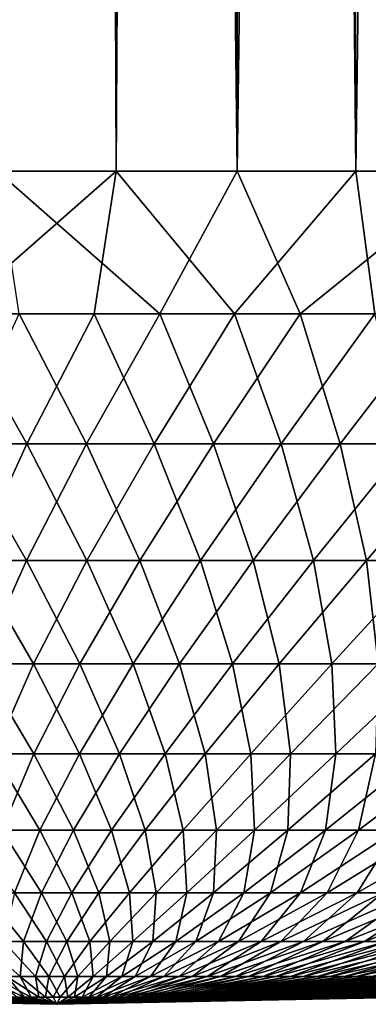
# Model space of a CAD drawing. Extents: x -44 to 64, y -3 to 903.
# Drawn here: x 0 to 1, y -3 to -1 of the extents above; entities that cross this region are included whole.
import ezdxf

# ---------------------------------------------------------------- set-up
doc = ezdxf.new("R2010")
doc.units = 0
doc.header["$MEASUREMENT"] = 0

msp = doc.modelspace()

# ---------------------------------------------------------------- linework, layer by layer
for points in [[(1.316373, 40.217602, 9.912979), (0.757012, 40.172318, 9.971306), (0.783117, -1, 9.969289)], [(1.316373, 40.217602, 9.912979), (0.783117, -1, 9.969289), (1.407548, -1, 9.900445)], [(0.757012, 40.172318, 9.971306), (0.378485, 40.155575, 9.992835), (0.783117, -1, 9.969289)], [(1.011577, 40.18988, -9.948704), (1.098813, -1, -9.939447), (0.472542, -1, -9.988829)], [(0.505735, 40.159954, -9.987204), (1.011577, 40.18988, -9.948704), (0.472542, -1, -9.988829)], [(0, 40.150002, 10), (-0.505736, 40.159954, 9.987204), (-0.472542, -1, 9.988829)], [(0, 40.150002, 10), (-0.472542, -1, 9.988829), (0.155595, -1, 9.99879)], [(-0.378485, 40.155575, -9.992835), (0, 40.150002, -10), (-0.155595, -1, -9.99879)], [(0, 40.150002, -10), (0.472542, -1, -9.988829), (-0.155595, -1, -9.99879)], [(0, 40.150002, -10), (0.505735, 40.159954, -9.987204), (0.472542, -1, -9.988829)], [(0.378485, 40.155575, 9.992835), (0, 40.150002, 10), (0.155595, -1, 9.99879)], [(0.378485, 40.155575, 9.992835), (0.155595, -1, 9.99879), (0.783117, -1, 9.969289)], [(-0.270052, -1.373955, 9.136177), (0.155595, -1, 9.99879), (-0.472542, -1, 9.988829)], [(0.098043, -1.373955, 9.139642), (0.155595, -1, 9.99879), (-0.270052, -1.373955, 9.136177)], [(0.270052, -1.373955, -9.136177), (-0.155595, -1, -9.99879), (0.472542, -1, -9.988829)], [(-0.098043, -1.373955, -9.139642), (-0.155595, -1, -9.99879), (0.270052, -1.373955, -9.136177)], [(0.46598, -1.373955, 9.128282), (0.155595, -1, 9.99879), (0.098043, -1.373955, 9.139642)], [(0.46598, -1.373955, 9.128282), (0.783117, -1, 9.969289), (0.155595, -1, 9.99879)], [(0.270052, -1.373955, -9.136177), (0.472542, -1, -9.988829), (0.63771, -1.373955, -9.117894)], [(0.833161, -1.373955, 9.102116), (0.783117, -1, 9.969289), (0.46598, -1.373955, 9.128282)], [(0.63771, -1.373955, -9.117894), (0.472542, -1, -9.988829), (1.098813, -1, -9.939447)], [(0.63771, -1.373955, -9.117894), (1.098813, -1, -9.939447), (1.004333, -1.373955, -9.084822)], [(0.833161, -1.373955, 9.102116), (1.407548, -1, 9.900445), (0.783117, -1, 9.969289)], [(-0.270052, -1.373955, 9.136177), (-0.410574, -1.71404, 8.256183), (-0.077798, -1.71404, 8.266019)], [(0.098043, -1.373955, 9.139642), (-0.270052, -1.373955, 9.136177), (-0.077798, -1.71404, 8.266019)], [(-0.098043, -1.373955, -9.139642), (0.077798, -1.71404, -8.266019), (-0.255104, -1.71404, -8.262447)], [(-0.098043, -1.373955, -9.139642), (0.270052, -1.373955, -9.136177), (0.077798, -1.71404, -8.266019)], [(0.098043, -1.373955, 9.139642), (-0.077798, -1.71404, 8.266019), (0.255104, -1.71404, 8.262447)], [(0.270052, -1.373955, -9.136177), (0.410574, -1.71404, -8.256183), (0.077798, -1.71404, -8.266019)], [(0.46598, -1.373955, 9.128282), (0.098043, -1.373955, 9.139642), (0.255104, -1.71404, 8.262447)], [(0.46598, -1.373955, 9.128282), (0.255104, -1.71404, 8.262447), (0.587592, -1.71404, 8.245475)], [(0.270052, -1.373955, -9.136177), (0.63771, -1.373955, -9.117894), (0.410574, -1.71404, -8.256183)], [(0.63771, -1.373955, -9.117894), (0.742684, -1.71404, -8.232954), (0.410574, -1.71404, -8.256183)], [(0.833161, -1.373955, 9.102116), (0.46598, -1.373955, 9.128282), (0.587592, -1.71404, 8.245475)], [(0.833161, -1.373955, 9.102116), (0.587592, -1.71404, 8.245475), (0.919127, -1.71404, 8.215128)], [(0.63771, -1.373955, -9.117894), (1.004333, -1.373955, -9.084822), (0.742684, -1.71404, -8.232954)], [(1.004333, -1.373955, -9.084822), (1.07359, -1.71404, -8.196373), (0.742684, -1.71404, -8.232954)], [(-0.077798, -1.71404, 8.266019), (-0.410574, -1.71404, 8.256183), (-0.218047, -2.019735, 7.376763)], [(-0.255104, -1.71404, -8.262447), (-0.079163, -2.019735, -7.37956), (-0.376243, -2.019735, -7.370388)], [(-0.255104, -1.71404, -8.262447), (0.077798, -1.71404, -8.266019), (-0.079163, -2.019735, -7.37956)], [(-0.077798, -1.71404, 8.266019), (-0.218047, -2.019735, 7.376763), (0.079163, -2.019735, 7.37956)], [(0.077798, -1.71404, -8.266019), (0.218047, -2.019735, -7.376763), (-0.079163, -2.019735, -7.37956)], [(0.255104, -1.71404, 8.262447), (-0.077798, -1.71404, 8.266019), (0.079163, -2.019735, 7.37956)], [(0.077798, -1.71404, -8.266019), (0.410574, -1.71404, -8.256183), (0.218047, -2.019735, -7.376763)], [(0.255104, -1.71404, 8.262447), (0.079163, -2.019735, 7.37956), (0.376243, -2.019735, 7.370388)], [(0.410574, -1.71404, -8.256183), (0.514902, -2.019735, -7.362), (0.218047, -2.019735, -7.376763)], [(0.587592, -1.71404, 8.245475), (0.255104, -1.71404, 8.262447), (0.376243, -2.019735, 7.370388)], [(0.587592, -1.71404, 8.245475), (0.376243, -2.019735, 7.370388), (0.672714, -2.019735, 7.349261)], [(0.410574, -1.71404, -8.256183), (0.742684, -1.71404, -8.232954), (0.514902, -2.019735, -7.362)], [(0.742684, -1.71404, -8.232954), (0.810922, -2.019735, -7.335297), (0.514902, -2.019735, -7.362)], [(0.919127, -1.71404, 8.215128), (0.587592, -1.71404, 8.245475), (0.672714, -2.019735, 7.349261)], [(0.919127, -1.71404, 8.215128), (0.672714, -2.019735, 7.349261), (0.968093, -2.019735, 7.316213)], [(0.742684, -1.71404, -8.232954), (1.07359, -1.71404, -8.196373), (0.810922, -2.019735, -7.335297)], [(1.07359, -1.71404, -8.196373), (1.105627, -2.019735, -7.296695), (0.810922, -2.019735, -7.335297)], [(-0.376243, -2.019735, -7.370388), (-0.079163, -2.019735, -7.37956), (-0.200047, -2.290573, -6.479233)], [(-0.218047, -2.019735, 7.376763), (-0.321963, -2.290573, 6.47432), (-0.061008, -2.290573, 6.482034)], [(0.079163, -2.019735, 7.37956), (-0.218047, -2.019735, 7.376763), (-0.061008, -2.290573, 6.482034)], [(-0.079163, -2.019735, -7.37956), (0.061008, -2.290573, -6.482034), (-0.200047, -2.290573, -6.479233)], [(-0.079163, -2.019735, -7.37956), (0.218047, -2.019735, -7.376763), (0.061008, -2.290573, -6.482034)], [(0.079163, -2.019735, 7.37956), (-0.061008, -2.290573, 6.482034), (0.200047, -2.290573, 6.479233)], [(0.218047, -2.019735, -7.376763), (0.321963, -2.290573, -6.47432), (0.061008, -2.290573, -6.482034)], [(0.376243, -2.019735, 7.370388), (0.079163, -2.019735, 7.37956), (0.200047, -2.290573, 6.479233)], [(0.376243, -2.019735, 7.370388), (0.200047, -2.290573, 6.479233), (0.460777, -2.290573, 6.465923)], [(0.218047, -2.019735, -7.376763), (0.514902, -2.019735, -7.362), (0.321963, -2.290573, -6.47432)], [(0.514902, -2.019735, -7.362), (0.582397, -2.290573, -6.456105), (0.321963, -2.290573, -6.47432)], [(0.672714, -2.019735, 7.349261), (0.376243, -2.019735, 7.370388), (0.460777, -2.290573, 6.465923)], [(0.672714, -2.019735, 7.349261), (0.460777, -2.290573, 6.465923), (0.72076, -2.290573, 6.442126)], [(0.514902, -2.019735, -7.362), (0.810922, -2.019735, -7.335297), (0.582397, -2.290573, -6.456105)], [(0.810922, -2.019735, -7.335297), (0.841886, -2.290573, -6.427419), (0.582397, -2.290573, -6.456105)], [(0.968093, -2.019735, 7.316213), (0.672714, -2.019735, 7.349261), (0.72076, -2.290573, 6.442126)], [(0.968093, -2.019735, 7.316213), (0.72076, -2.290573, 6.442126), (0.979574, -2.290573, 6.407879)], [(0.810922, -2.019735, -7.335297), (1.105627, -2.019735, -7.296695), (0.841886, -2.290573, -6.427419)], [(-0.061008, -2.290573, 6.482034), (-0.321963, -2.290573, 6.47432), (-0.16471, -2.526141, 5.572329)], [(-0.200047, -2.290573, -6.479233), (-0.059799, -2.526141, -5.574442), (-0.28421, -2.526141, -5.567513)], [(-0.200047, -2.290573, -6.479233), (0.061008, -2.290573, -6.482034), (-0.059799, -2.526141, -5.574442)], [(-0.061008, -2.290573, 6.482034), (-0.16471, -2.526141, 5.572329), (0.059799, -2.526141, 5.574442)], [(0.200047, -2.290573, 6.479233), (-0.061008, -2.290573, 6.482034), (0.059799, -2.526141, 5.574442)], [(0.061008, -2.290573, -6.482034), (0.16471, -2.526141, -5.572329), (-0.059799, -2.526141, -5.574442)], [(0.200047, -2.290573, 6.479233), (0.059799, -2.526141, 5.574442), (0.28421, -2.526141, 5.567513)], [(0.061008, -2.290573, -6.482034), (0.321963, -2.290573, -6.47432), (0.16471, -2.526141, -5.572329)], [(0.321963, -2.290573, -6.47432), (0.388952, -2.526141, -5.561177), (0.16471, -2.526141, -5.572329)], [(0.460777, -2.290573, 6.465923), (0.200047, -2.290573, 6.479233), (0.28421, -2.526141, 5.567513)], [(0.460777, -2.290573, 6.465923), (0.28421, -2.526141, 5.567513), (0.508161, -2.526141, 5.551554)], [(0.321963, -2.290573, -6.47432), (0.582397, -2.290573, -6.456105), (0.388952, -2.526141, -5.561177)], [(0.582397, -2.290573, -6.456105), (0.612562, -2.526141, -5.541006), (0.388952, -2.526141, -5.561177)], [(0.72076, -2.290573, 6.442126), (0.460777, -2.290573, 6.465923), (0.508161, -2.526141, 5.551554)], [(0.72076, -2.290573, 6.442126), (0.508161, -2.526141, 5.551554), (0.731287, -2.526141, 5.52659)], [(0.582397, -2.290573, -6.456105), (0.841886, -2.290573, -6.427419), (0.612562, -2.526141, -5.541006)], [(0.841886, -2.290573, -6.427419), (0.835179, -2.526141, -5.511847), (0.612562, -2.526141, -5.541006)], [(0.979574, -2.290573, 6.407879), (0.72076, -2.290573, 6.442126), (0.731287, -2.526141, 5.52659)], [(0.979574, -2.290573, 6.407879), (0.731287, -2.526141, 5.52659), (0.953228, -2.526141, 5.492662)], [(-0.28421, -2.526141, -5.567513), (-0.059799, -2.526141, -5.574442), (-0.143769, -2.726079, -4.656476)], [(-0.16471, -2.526141, 5.572329), (-0.231388, -2.726079, 4.652946), (-0.043845, -2.726079, 4.658489)], [(0.059799, -2.526141, 5.574442), (-0.16471, -2.526141, 5.572329), (-0.043845, -2.726079, 4.658489)], [(-0.059799, -2.526141, -5.574442), (0.043845, -2.726079, -4.658489), (-0.143769, -2.726079, -4.656476)], [(-0.059799, -2.526141, -5.574442), (0.16471, -2.526141, -5.572329), (0.043845, -2.726079, -4.658489)], [(0.059799, -2.526141, 5.574442), (-0.043845, -2.726079, 4.658489), (0.143769, -2.726079, 4.656476)], [(0.16471, -2.526141, -5.572329), (0.231388, -2.726079, -4.652946), (0.043845, -2.726079, -4.658489)], [(0.28421, -2.526141, 5.567513), (0.059799, -2.526141, 5.574442), (0.143769, -2.726079, 4.656476)], [(0.28421, -2.526141, 5.567513), (0.143769, -2.726079, 4.656476), (0.33115, -2.726079, 4.646911)], [(0.16471, -2.526141, -5.572329), (0.388952, -2.526141, -5.561177), (0.231388, -2.726079, -4.652946)], [(0.388952, -2.526141, -5.561177), (0.418555, -2.726079, -4.639855), (0.231388, -2.726079, -4.652946)], [(0.508161, -2.526141, 5.551554), (0.28421, -2.526141, 5.567513), (0.33115, -2.726079, 4.646911)], [(0.508161, -2.526141, 5.551554), (0.33115, -2.726079, 4.646911), (0.517994, -2.726079, 4.629808)], [(0.388952, -2.526141, -5.561177), (0.612562, -2.526141, -5.541006), (0.418555, -2.726079, -4.639855)], [(0.612562, -2.526141, -5.541006), (0.605044, -2.726079, -4.619238), (0.418555, -2.726079, -4.639855)], [(0.731287, -2.526141, 5.52659), (0.508161, -2.526141, 5.551554), (0.517994, -2.726079, 4.629808)], [(0.731287, -2.526141, 5.52659), (0.517994, -2.726079, 4.629808), (0.703997, -2.726079, 4.605196)], [(0.835179, -2.526141, -5.511847), (0.790551, -2.726079, -4.59113), (0.605044, -2.726079, -4.619238)], [(0.612562, -2.526141, -5.541006), (0.835179, -2.526141, -5.511847), (0.605044, -2.726079, -4.619238)], [(0.953228, -2.526141, 5.492662), (0.703997, -2.726079, 4.605196), (0.888859, -2.726079, 4.573114)], [(0.953228, -2.526141, 5.492662), (0.731287, -2.526141, 5.52659), (0.703997, -2.726079, 4.605196)], [(1.056441, -2.526141, -5.473747), (0.974776, -2.726079, -4.555574), (0.790551, -2.726079, -4.59113)], [(0.835179, -2.526141, -5.511847), (1.056441, -2.526141, -5.473747), (0.790551, -2.726079, -4.59113)], [(-0.043845, -2.726079, 4.658489), (-0.231388, -2.726079, 4.652946), (-0.110368, -2.890083, 3.733887)], [(-0.143769, -2.726079, -4.656476), (-0.04007, -2.890083, -3.735303), (-0.190443, -2.890083, -3.73066)], [(-0.143769, -2.726079, -4.656476), (0.043845, -2.726079, -4.658489), (-0.04007, -2.890083, -3.735303)], [(-0.043845, -2.726079, 4.658489), (-0.110368, -2.890083, 3.733887), (0.04007, -2.890083, 3.735303)], [(0.143769, -2.726079, 4.656476), (-0.043845, -2.726079, 4.658489), (0.04007, -2.890083, 3.735303)], [(0.043845, -2.726079, -4.658489), (0.110368, -2.890083, -3.733887), (-0.04007, -2.890083, -3.735303)], [(0.143769, -2.726079, 4.656476), (0.04007, -2.890083, 3.735303), (0.190443, -2.890083, 3.73066)], [(0.043845, -2.726079, -4.658489), (0.231388, -2.726079, -4.652946), (0.110368, -2.890083, -3.733887)], [(0.231388, -2.726079, -4.652946), (0.260627, -2.890083, -3.726415), (0.110368, -2.890083, -3.733887)], [(0.33115, -2.726079, 4.646911), (0.143769, -2.726079, 4.656476), (0.190443, -2.890083, 3.73066)], [(0.33115, -2.726079, 4.646911), (0.190443, -2.890083, 3.73066), (0.340507, -2.890083, 3.719966)], [(0.231388, -2.726079, -4.652946), (0.418555, -2.726079, -4.639855), (0.260627, -2.890083, -3.726415)], [(0.418555, -2.726079, -4.639855), (0.410464, -2.890083, -3.712898), (0.260627, -2.890083, -3.726415)], [(0.517994, -2.726079, 4.629808), (0.33115, -2.726079, 4.646911), (0.340507, -2.890083, 3.719966)], [(0.517994, -2.726079, 4.629808), (0.340507, -2.890083, 3.719966), (0.490019, -2.890083, 3.703238)], [(0.605044, -2.726079, -4.619238), (0.559634, -2.890083, -3.693359), (0.410464, -2.890083, -3.712898)], [(0.418555, -2.726079, -4.639855), (0.605044, -2.726079, -4.619238), (0.410464, -2.890083, -3.712898)], [(0.703997, -2.726079, 4.605196), (0.517994, -2.726079, 4.629808), (0.490019, -2.890083, 3.703238)], [(0.703997, -2.726079, 4.605196), (0.490019, -2.890083, 3.703238), (0.638735, -2.890083, 3.680504)], [(0.790551, -2.726079, -4.59113), (0.707897, -2.890083, -3.66783), (0.559634, -2.890083, -3.693359)], [(0.605044, -2.726079, -4.619238), (0.790551, -2.726079, -4.59113), (0.559634, -2.890083, -3.693359)], [(0.888859, -2.726079, 4.573114), (0.703997, -2.726079, 4.605196), (0.638735, -2.890083, 3.680504)], [(0.888859, -2.726079, 4.573114), (0.638735, -2.890083, 3.680504), (0.786416, -2.890083, 3.6518)], [(0.974776, -2.726079, -4.555574), (0.855011, -2.890083, -3.636351), (0.707897, -2.890083, -3.66783)], [(0.790551, -2.726079, -4.59113), (0.974776, -2.726079, -4.555574), (0.707897, -2.890083, -3.66783)], [(1.072279, -2.726079, 4.533615), (0.786416, -2.890083, 3.6518), (0.932822, -2.890083, 3.617172)], [(1.072279, -2.726079, 4.533615), (0.888859, -2.726079, 4.573114), (0.786416, -2.890083, 3.6518)], [(-0.190443, -2.890083, -3.73066), (-0.086614, -3.017902, -2.805302), (-0.199502, -3.017902, -2.799539)], [(-0.190443, -2.890083, -3.73066), (-0.04007, -2.890083, -3.735303), (-0.086614, -3.017902, -2.805302)], [(-0.110368, -2.890083, 3.733887), (-0.1394, -3.017902, 2.803175), (-0.026414, -3.017902, 2.806515)], [(0.04007, -2.890083, 3.735303), (-0.110368, -2.890083, 3.733887), (-0.026414, -3.017902, 2.806515)], [(-0.04007, -2.890083, -3.735303), (0.026414, -3.017902, -2.806515), (-0.086614, -3.017902, -2.805302)], [(-0.04007, -2.890083, -3.735303), (0.110368, -2.890083, -3.733887), (0.026414, -3.017902, -2.806515)], [(0.04007, -2.890083, 3.735303), (-0.026414, -3.017902, 2.806515), (0.086614, -3.017902, 2.805302)], [(0.110368, -2.890083, -3.733887), (0.1394, -3.017902, -2.803175), (0.026414, -3.017902, -2.806515)], [(0.190443, -2.890083, 3.73066), (0.04007, -2.890083, 3.735303), (0.086614, -3.017902, 2.805302)], [(0.190443, -2.890083, 3.73066), (0.086614, -3.017902, 2.805302), (0.199502, -3.017902, 2.799539)], [(0.110368, -2.890083, -3.733887), (0.260627, -2.890083, -3.726415), (0.1394, -3.017902, -2.803175)], [(0.260627, -2.890083, -3.726415), (0.252159, -3.017902, -2.795288), (0.1394, -3.017902, -2.803175)], [(0.340507, -2.890083, 3.719966), (0.190443, -2.890083, 3.73066), (0.199502, -3.017902, 2.799539)], [(0.340507, -2.890083, 3.719966), (0.199502, -3.017902, 2.799539), (0.312066, -3.017902, 2.789236)], [(0.410464, -2.890083, -3.712898), (0.36451, -3.017902, -2.782868), (0.252159, -3.017902, -2.795288)], [(0.260627, -2.890083, -3.726415), (0.410464, -2.890083, -3.712898), (0.252159, -3.017902, -2.795288)], [(0.490019, -2.890083, 3.703238), (0.340507, -2.890083, 3.719966), (0.312066, -3.017902, 2.789236)], [(0.490019, -2.890083, 3.703238), (0.312066, -3.017902, 2.789236), (0.424124, -3.017902, 2.774408)], [(0.559634, -2.890083, -3.693359), (0.476269, -3.017902, -2.765934), (0.36451, -3.017902, -2.782868)], [(0.410464, -2.890083, -3.712898), (0.559634, -2.890083, -3.693359), (0.36451, -3.017902, -2.782868)], [(0.638735, -2.890083, 3.680504), (0.424124, -3.017902, 2.774408), (0.535494, -3.017902, 2.75508)], [(0.638735, -2.890083, 3.680504), (0.490019, -2.890083, 3.703238), (0.424124, -3.017902, 2.774408)], [(0.707897, -2.890083, -3.66783), (0.587256, -3.017902, -2.744513), (0.476269, -3.017902, -2.765934)], [(0.559634, -2.890083, -3.693359), (0.707897, -2.890083, -3.66783), (0.476269, -3.017902, -2.765934)], [(0.786416, -2.890083, 3.6518), (0.535494, -3.017902, 2.75508), (0.645996, -3.017902, 2.731284)], [(0.786416, -2.890083, 3.6518), (0.638735, -2.890083, 3.680504), (0.535494, -3.017902, 2.75508)], [(0.855011, -2.890083, -3.636351), (0.69729, -3.017902, -2.718641), (0.587256, -3.017902, -2.744513)], [(0.707897, -2.890083, -3.66783), (0.855011, -2.890083, -3.636351), (0.587256, -3.017902, -2.744513)], [(0.932822, -2.890083, 3.617172), (0.645996, -3.017902, 2.731284), (0.75545, -3.017902, 2.703057)], [(0.932822, -2.890083, 3.617172), (0.786416, -2.890083, 3.6518), (0.645996, -3.017902, 2.731284)], [(1.000739, -2.890083, -3.598974), (0.806193, -3.017902, -2.688359), (0.69729, -3.017902, -2.718641)], [(0.855011, -2.890083, -3.636351), (1.000739, -2.890083, -3.598974), (0.69729, -3.017902, -2.718641)], [(1.077714, -2.890083, 3.576678), (0.75545, -3.017902, 2.703057), (0.863678, -3.017902, 2.670446)], [(1.077714, -2.890083, 3.576678), (0.932822, -2.890083, 3.617172), (0.75545, -3.017902, 2.703057)], [(1.144843, -2.890083, -3.55576), (0.913788, -3.017902, -2.653717), (0.806193, -3.017902, -2.688359)], [(1.000739, -2.890083, -3.598974), (1.144843, -2.890083, -3.55576), (0.806193, -3.017902, -2.688359)], [(-0.199502, -3.017902, -2.799539), (-0.095513, -3.109341, -1.87104), (-0.170774, -3.109341, -1.865676)], [(-0.199502, -3.017902, -2.799539), (-0.086614, -3.017902, -2.805302), (-0.095513, -3.109341, -1.87104)], [(-0.1394, -3.017902, 2.803175), (-0.130713, -3.109341, 1.86891), (-0.055353, -3.109341, 1.872658)], [(-0.026414, -3.017902, 2.806515), (-0.1394, -3.017902, 2.803175), (-0.055353, -3.109341, 1.872658)], [(-0.086614, -3.017902, -2.805302), (-0.020096, -3.109341, -1.873368), (-0.095513, -3.109341, -1.87104)], [(-0.086614, -3.017902, -2.805302), (0.026414, -3.017902, -2.806515), (-0.020096, -3.109341, -1.873368)], [(-0.026414, -3.017902, 2.806515), (-0.055353, -3.109341, 1.872658), (0.020096, -3.109341, 1.873368)], [(0.086614, -3.017902, 2.805302), (-0.026414, -3.017902, 2.806515), (0.020096, -3.109341, 1.873368)], [(0.026414, -3.017902, -2.806515), (0.055353, -3.109341, -1.872658), (-0.020096, -3.109341, -1.873368)], [(0.086614, -3.017902, 2.805302), (0.020096, -3.109341, 1.873368), (0.095513, -3.109341, 1.87104)], [(0.026414, -3.017902, -2.806515), (0.1394, -3.017902, -2.803175), (0.055353, -3.109341, -1.872658)], [(0.1394, -3.017902, -2.803175), (0.130713, -3.109341, -1.86891), (0.055353, -3.109341, -1.872658)], [(0.199502, -3.017902, 2.799539), (0.086614, -3.017902, 2.805302), (0.095513, -3.109341, 1.87104)], [(0.199502, -3.017902, 2.799539), (0.095513, -3.109341, 1.87104), (0.170774, -3.109341, 1.865676)], [(0.252159, -3.017902, -2.795288), (0.20586, -3.109341, -1.862131), (0.130713, -3.109341, -1.86891)], [(0.1394, -3.017902, -2.803175), (0.252159, -3.017902, -2.795288), (0.130713, -3.109341, -1.86891)], [(0.312066, -3.017902, 2.789236), (0.170774, -3.109341, 1.865676), (0.245759, -3.109341, 1.857287)], [(0.312066, -3.017902, 2.789236), (0.199502, -3.017902, 2.799539), (0.170774, -3.109341, 1.865676)], [(0.36451, -3.017902, -2.782868), (0.280673, -3.109341, -1.852332), (0.20586, -3.109341, -1.862131)], [(0.252159, -3.017902, -2.795288), (0.36451, -3.017902, -2.782868), (0.20586, -3.109341, -1.862131)], [(0.424124, -3.017902, 2.774408), (0.245759, -3.109341, 1.857287), (0.320345, -3.109341, 1.845885)], [(0.424124, -3.017902, 2.774408), (0.312066, -3.017902, 2.789236), (0.245759, -3.109341, 1.857287)], [(0.476269, -3.017902, -2.765934), (0.355032, -3.109341, -1.839528), (0.280673, -3.109341, -1.852332)], [(0.36451, -3.017902, -2.782868), (0.476269, -3.017902, -2.765934), (0.280673, -3.109341, -1.852332)], [(0.535494, -3.017902, 2.75508), (0.424124, -3.017902, 2.774408), (0.320345, -3.109341, 1.845885)], [(0.535494, -3.017902, 2.75508), (0.320345, -3.109341, 1.845885), (0.394412, -3.109341, 1.831489)], [(0.587256, -3.017902, -2.744513), (0.428814, -3.109341, -1.823741), (0.355032, -3.109341, -1.839528)], [(0.476269, -3.017902, -2.765934), (0.587256, -3.017902, -2.744513), (0.355032, -3.109341, -1.839528)], [(0.645996, -3.017902, 2.731284), (0.394412, -3.109341, 1.831489), (0.467838, -3.109341, 1.814122)], [(0.645996, -3.017902, 2.731284), (0.535494, -3.017902, 2.75508), (0.394412, -3.109341, 1.831489)], [(0.69729, -3.017902, -2.718641), (0.501901, -3.109341, -1.804995), (0.428814, -3.109341, -1.823741)], [(0.587256, -3.017902, -2.744513), (0.69729, -3.017902, -2.718641), (0.428814, -3.109341, -1.823741)], [(0.75545, -3.017902, 2.703057), (0.467838, -3.109341, 1.814122), (0.540506, -3.109341, 1.793813)], [(0.75545, -3.017902, 2.703057), (0.645996, -3.017902, 2.731284), (0.467838, -3.109341, 1.814122)], [(0.806193, -3.017902, -2.688359), (0.574174, -3.109341, -1.783322), (0.501901, -3.109341, -1.804995)], [(0.69729, -3.017902, -2.718641), (0.806193, -3.017902, -2.688359), (0.501901, -3.109341, -1.804995)], [(0.863678, -3.017902, 2.670446), (0.540506, -3.109341, 1.793813), (0.612298, -3.109341, 1.770594)], [(0.863678, -3.017902, 2.670446), (0.75545, -3.017902, 2.703057), (0.540506, -3.109341, 1.793813)], [(0.913788, -3.017902, -2.653717), (0.645515, -3.109341, -1.758756), (0.574174, -3.109341, -1.783322)], [(0.806193, -3.017902, -2.688359), (0.913788, -3.017902, -2.653717), (0.574174, -3.109341, -1.783322)], [(0.970506, -3.017902, 2.633503), (0.863678, -3.017902, 2.670446), (0.612298, -3.109341, 1.770594)], [(0.970506, -3.017902, 2.633503), (0.612298, -3.109341, 1.770594), (0.683096, -3.109341, 1.744503)], [(1.019902, -3.017902, -2.61477), (0.71581, -3.109341, -1.731337), (0.645515, -3.109341, -1.758756)], [(0.913788, -3.017902, -2.653717), (1.019902, -3.017902, -2.61477), (0.645515, -3.109341, -1.758756)], [(1.075759, -3.017902, 2.592289), (0.683096, -3.109341, 1.744503), (0.752786, -3.109341, 1.715583)], [(1.075759, -3.017902, 2.592289), (0.970506, -3.017902, 2.633503), (0.683096, -3.109341, 1.744503)], [(1.124361, -3.017902, -2.571582), (0.784943, -3.109341, -1.70111), (0.71581, -3.109341, -1.731337)], [(1.019902, -3.017902, -2.61477), (1.124361, -3.017902, -2.571582), (0.71581, -3.109341, -1.731337)], [(1.179268, -3.017902, 2.54687), (0.752786, -3.109341, 1.715583), (0.821255, -3.109341, 1.68388)], [(1.179268, -3.017902, 2.54687), (1.075759, -3.017902, 2.592289), (0.752786, -3.109341, 1.715583)], [(1.226996, -3.017902, -2.524223), (0.852803, -3.109341, -1.668124), (0.784943, -3.109341, -1.70111)], [(1.124361, -3.017902, -2.571582), (1.226996, -3.017902, -2.524223), (0.784943, -3.109341, -1.70111)], [(-0.20586, -3.109341, 1.862131), (-0.121751, -3.16426, 0.929514), (-0.084224, -3.16426, 0.933662)], [(-0.130713, -3.109341, 1.86891), (-0.20586, -3.109341, 1.862131), (-0.084224, -3.16426, 0.933662)], [(-0.170774, -3.109341, -1.865676), (-0.066636, -3.16426, -0.935082), (-0.104234, -3.16426, -0.93164)], [(-0.170774, -3.109341, -1.865676), (-0.095513, -3.109341, -1.87104), (-0.066636, -3.16426, -0.935082)], [(-0.130713, -3.109341, 1.86891), (-0.084224, -3.16426, 0.933662), (-0.046561, -3.16426, 0.936296)], [(-0.055353, -3.109341, 1.872658), (-0.130713, -3.109341, 1.86891), (-0.046561, -3.16426, 0.936296)], [(-0.095513, -3.109341, -1.87104), (-0.020096, -3.109341, -1.873368), (-0.02893, -3.16426, -0.937007)], [(-0.095513, -3.109341, -1.87104), (-0.02893, -3.16426, -0.937007), (-0.066636, -3.16426, -0.935082)], [(-0.055353, -3.109341, 1.872658), (-0.046561, -3.16426, 0.936296), (-0.008823, -3.16426, 0.937412)], [(0.020096, -3.109341, 1.873368), (-0.055353, -3.109341, 1.872658), (-0.008823, -3.16426, 0.937412)], [(-0.020096, -3.109341, -1.873368), (0.008823, -3.16426, -0.937412), (-0.02893, -3.16426, -0.937007)], [(-0.020096, -3.109341, -1.873368), (0.055353, -3.109341, -1.872658), (0.008823, -3.16426, -0.937412)], [(0.020096, -3.109341, 1.873368), (-0.008823, -3.16426, 0.937412), (0.02893, -3.16426, 0.937007)], [(0.055353, -3.109341, -1.872658), (0.046561, -3.16426, -0.936296), (0.008823, -3.16426, -0.937412)], [(0.095513, -3.109341, 1.87104), (0.020096, -3.109341, 1.873368), (0.02893, -3.16426, 0.937007)], [(0.095513, -3.109341, 1.87104), (0.02893, -3.16426, 0.937007), (0.066636, -3.16426, 0.935082)], [(0.130713, -3.109341, -1.86891), (0.084224, -3.16426, -0.933662), (0.046561, -3.16426, -0.936296)], [(0.055353, -3.109341, -1.872658), (0.130713, -3.109341, -1.86891), (0.046561, -3.16426, -0.936296)], [(0.170774, -3.109341, 1.865676), (0.066636, -3.16426, 0.935082), (0.104234, -3.16426, 0.93164)], [(0.170774, -3.109341, 1.865676), (0.095513, -3.109341, 1.87104), (0.066636, -3.16426, 0.935082)], [(0.20586, -3.109341, -1.862131), (0.121751, -3.16426, -0.929514), (0.084224, -3.16426, -0.933662)], [(0.130713, -3.109341, -1.86891), (0.20586, -3.109341, -1.862131), (0.084224, -3.16426, -0.933662)], [(0.245759, -3.109341, 1.857287), (0.104234, -3.16426, 0.93164), (0.141663, -3.16426, 0.926688)], [(0.245759, -3.109341, 1.857287), (0.170774, -3.109341, 1.865676), (0.104234, -3.16426, 0.93164)], [(0.280673, -3.109341, -1.852332), (0.15908, -3.16426, -0.923857), (0.121751, -3.16426, -0.929514)], [(0.20586, -3.109341, -1.862131), (0.280673, -3.109341, -1.852332), (0.121751, -3.16426, -0.929514)], [(0.320345, -3.109341, 1.845885), (0.245759, -3.109341, 1.857287), (0.141663, -3.16426, 0.926688)], [(0.320345, -3.109341, 1.845885), (0.141663, -3.16426, 0.926688), (0.178862, -3.16426, 0.920232)], [(0.355032, -3.109341, -1.839528), (0.196151, -3.16426, -0.916703), (0.15908, -3.16426, -0.923857)], [(0.280673, -3.109341, -1.852332), (0.355032, -3.109341, -1.839528), (0.15908, -3.16426, -0.923857)], [(0.394412, -3.109341, 1.831489), (0.178862, -3.16426, 0.920232), (0.215771, -3.16426, 0.912284)], [(0.394412, -3.109341, 1.831489), (0.320345, -3.109341, 1.845885), (0.178862, -3.16426, 0.920232)], [(0.428814, -3.109341, -1.823741), (0.232904, -3.16426, -0.908061), (0.196151, -3.16426, -0.916703)], [(0.355032, -3.109341, -1.839528), (0.428814, -3.109341, -1.823741), (0.196151, -3.16426, -0.916703)], [(0.467838, -3.109341, 1.814122), (0.394412, -3.109341, 1.831489), (0.215771, -3.16426, 0.912284)], [(0.467838, -3.109341, 1.814122), (0.215771, -3.16426, 0.912284), (0.25233, -3.16426, 0.902856)], [(0.501901, -3.109341, -1.804995), (0.269279, -3.16426, -0.897946), (0.232904, -3.16426, -0.908061)], [(0.428814, -3.109341, -1.823741), (0.501901, -3.109341, -1.804995), (0.232904, -3.16426, -0.908061)], [(0.540506, -3.109341, 1.793813), (0.467838, -3.109341, 1.814122), (0.25233, -3.16426, 0.902856)], [(0.540506, -3.109341, 1.793813), (0.25233, -3.16426, 0.902856), (0.28848, -3.16426, 0.891963)], [(0.574174, -3.109341, -1.783322), (0.305217, -3.16426, -0.886375), (0.269279, -3.16426, -0.897946)], [(0.501901, -3.109341, -1.804995), (0.574174, -3.109341, -1.783322), (0.269279, -3.16426, -0.897946)], [(0.612298, -3.109341, 1.770594), (0.28848, -3.16426, 0.891963), (0.324161, -3.16426, 0.879624)], [(0.612298, -3.109341, 1.770594), (0.540506, -3.109341, 1.793813), (0.28848, -3.16426, 0.891963)], [(0.645515, -3.109341, -1.758756), (0.34066, -3.16426, -0.873367), (0.305217, -3.16426, -0.886375)], [(0.574174, -3.109341, -1.783322), (0.645515, -3.109341, -1.758756), (0.305217, -3.16426, -0.886375)], [(0.683096, -3.109341, 1.744503), (0.324161, -3.16426, 0.879624), (0.359317, -3.16426, 0.865858)], [(0.683096, -3.109341, 1.744503), (0.612298, -3.109341, 1.770594), (0.324161, -3.16426, 0.879624)], [(0.71581, -3.109341, -1.731337), (0.375551, -3.16426, -0.858941), (0.34066, -3.16426, -0.873367)], [(0.645515, -3.109341, -1.758756), (0.71581, -3.109341, -1.731337), (0.34066, -3.16426, -0.873367)], [(0.752786, -3.109341, 1.715583), (0.683096, -3.109341, 1.744503), (0.359317, -3.16426, 0.865858)], [(0.752786, -3.109341, 1.715583), (0.359317, -3.16426, 0.865858), (0.393891, -3.16426, 0.850687)], [(0.784943, -3.109341, -1.70111), (0.409832, -3.16426, -0.843123), (0.375551, -3.16426, -0.858941)], [(0.71581, -3.109341, -1.731337), (0.784943, -3.109341, -1.70111), (0.375551, -3.16426, -0.858941)], [(0.821255, -3.109341, 1.68388), (0.393891, -3.16426, 0.850687), (0.427825, -3.16426, 0.834137)], [(0.821255, -3.109341, 1.68388), (0.752786, -3.109341, 1.715583), (0.393891, -3.16426, 0.850687)], [(0.852803, -3.109341, -1.668124), (0.443449, -3.16426, -0.825937), (0.409832, -3.16426, -0.843123)], [(0.784943, -3.109341, -1.70111), (0.852803, -3.109341, -1.668124), (0.409832, -3.16426, -0.843123)], [(0.888392, -3.109341, 1.649446), (0.427825, -3.16426, 0.834137), (0.461065, -3.16426, 0.816234)], [(0.888392, -3.109341, 1.649446), (0.821255, -3.109341, 1.68388), (0.427825, -3.16426, 0.834137)], [(0.91928, -3.109341, -1.632432), (0.476347, -3.16426, -0.807411), (0.443449, -3.16426, -0.825937)], [(0.852803, -3.109341, -1.668124), (0.91928, -3.109341, -1.632432), (0.443449, -3.16426, -0.825937)], [(0.954088, -3.109341, 1.612336), (0.888392, -3.109341, 1.649446), (0.461065, -3.16426, 0.816234)], [(0.954088, -3.109341, 1.612336), (0.461065, -3.16426, 0.816234), (0.493558, -3.16426, 0.797007)], [(0.984266, -3.109341, -1.594093), (0.508471, -3.16426, -0.787576), (0.476347, -3.16426, -0.807411)], [(0.91928, -3.109341, -1.632432), (0.984266, -3.109341, -1.594093), (0.476347, -3.16426, -0.807411)], [(1.018236, -3.109341, 1.572611), (0.954088, -3.109341, 1.612336), (0.493558, -3.16426, 0.797007)], [(1.018236, -3.109341, 1.572611), (0.493558, -3.16426, 0.797007), (0.52525, -3.16426, 0.776487)], [(1.047655, -3.109341, -1.553168), (0.539772, -3.16426, -0.766463), (0.508471, -3.16426, -0.787576)], [(0.984266, -3.109341, -1.594093), (1.047655, -3.109341, -1.553168), (0.508471, -3.16426, -0.787576)], [(1.080733, -3.109341, 1.530336), (0.52525, -3.16426, 0.776487), (0.55609, -3.16426, 0.754707)], [(1.080733, -3.109341, 1.530336), (1.018236, -3.109341, 1.572611), (0.52525, -3.16426, 0.776487)], [(1.109346, -3.109341, -1.509723), (0.570196, -3.16426, -0.744107), (0.539772, -3.16426, -0.766463)], [(1.047655, -3.109341, -1.553168), (1.109346, -3.109341, -1.509723), (0.539772, -3.16426, -0.766463)], [(1.141477, -3.109341, 1.485578), (1.080733, -3.109341, 1.530336), (0.55609, -3.16426, 0.754707)], [(1.141477, -3.109341, 1.485578), (0.55609, -3.16426, 0.754707), (0.586028, -3.16426, 0.731704)], [(1.169236, -3.109341, -1.46383), (0.599696, -3.16426, -0.720544), (0.570196, -3.16426, -0.744107)], [(1.109346, -3.109341, -1.509723), (1.169236, -3.109341, -1.46383), (0.570196, -3.16426, -0.744107)], [(1.200369, -3.109341, 1.43841), (1.141477, -3.109341, 1.485578), (0.586028, -3.16426, 0.731704)], [(1.200369, -3.109341, 1.43841), (0.586028, -3.16426, 0.731704), (0.615015, -3.16426, 0.707513)], [(1.227231, -3.109341, -1.415562), (0.628223, -3.16426, -0.695812), (0.599696, -3.16426, -0.720544)], [(1.169236, -3.109341, -1.46383), (1.227231, -3.109341, -1.415562), (0.599696, -3.16426, -0.720544)], [(1.257315, -3.109341, 1.38891), (1.200369, -3.109341, 1.43841), (0.615015, -3.16426, 0.707513)], [(1.257315, -3.109341, 1.38891), (0.615015, -3.16426, 0.707513), (0.643005, -3.16426, 0.682175)], [(1.283234, -3.109341, -1.364999), (0.655731, -3.16426, -0.669952), (0.628223, -3.16426, -0.695812)], [(1.227231, -3.109341, -1.415562), (1.283234, -3.109341, -1.364999), (0.628223, -3.16426, -0.695812)], [(1.312221, -3.109341, 1.337157), (1.257315, -3.109341, 1.38891), (0.643005, -3.16426, 0.682175)], [(1.312221, -3.109341, 1.337157), (0.643005, -3.16426, 0.682175), (0.669952, -3.16426, 0.655731)], [(1.337157, -3.109341, -1.312221), (0.682175, -3.16426, -0.643005), (0.655731, -3.16426, -0.669952)], [(1.283234, -3.109341, -1.364999), (1.337157, -3.109341, -1.312221), (0.655731, -3.16426, -0.669952)], [(1.364999, -3.109341, 1.283234), (1.312221, -3.109341, 1.337157), (0.669952, -3.16426, 0.655731)], [(1.364999, -3.109341, 1.283234), (0.669952, -3.16426, 0.655731), (0.695812, -3.16426, 0.628223)], [(1.38891, -3.109341, -1.257315), (0.707513, -3.16426, -0.615015), (0.682175, -3.16426, -0.643005)], [(1.337157, -3.109341, -1.312221), (1.38891, -3.109341, -1.257315), (0.682175, -3.16426, -0.643005)], [(1.415562, -3.109341, 1.227231), (0.695812, -3.16426, 0.628223), (0.720544, -3.16426, 0.599696)], [(1.415562, -3.109341, 1.227231), (1.364999, -3.109341, 1.283234), (0.695812, -3.16426, 0.628223)], [(1.43841, -3.109341, -1.200369), (0.731704, -3.16426, -0.586028), (0.707513, -3.16426, -0.615015)], [(1.38891, -3.109341, -1.257315), (1.43841, -3.109341, -1.200369), (0.707513, -3.16426, -0.615015)], [(1.46383, -3.109341, 1.169236), (1.415562, -3.109341, 1.227231), (0.720544, -3.16426, 0.599696)], [(1.46383, -3.109341, 1.169236), (0.720544, -3.16426, 0.599696), (0.744107, -3.16426, 0.570196)], [(1.485578, -3.109341, -1.141477), (0.754707, -3.16426, -0.55609), (0.731704, -3.16426, -0.586028)], [(1.43841, -3.109341, -1.200369), (1.485578, -3.109341, -1.141477), (0.731704, -3.16426, -0.586028)], [(1.509723, -3.109341, 1.109346), (0.744107, -3.16426, 0.570196), (0.766463, -3.16426, 0.539772)], [(1.509723, -3.109341, 1.109346), (1.46383, -3.109341, 1.169236), (0.744107, -3.16426, 0.570196)], [(1.530336, -3.109341, -1.080733), (0.776487, -3.16426, -0.52525), (0.754707, -3.16426, -0.55609)], [(1.485578, -3.109341, -1.141477), (1.530336, -3.109341, -1.080733), (0.754707, -3.16426, -0.55609)], [(1.553168, -3.109341, 1.047655), (1.509723, -3.109341, 1.109346), (0.766463, -3.16426, 0.539772)], [(1.553168, -3.109341, 1.047655), (0.766463, -3.16426, 0.539772), (0.787576, -3.16426, 0.508471)], [(1.572611, -3.109341, -1.018236), (0.797007, -3.16426, -0.493558), (0.776487, -3.16426, -0.52525)], [(1.530336, -3.109341, -1.080733), (1.572611, -3.109341, -1.018236), (0.776487, -3.16426, -0.52525)], [(1.594093, -3.109341, 0.984266), (1.553168, -3.109341, 1.047655), (0.787576, -3.16426, 0.508471)], [(1.594093, -3.109341, 0.984266), (0.787576, -3.16426, 0.508471), (0.807411, -3.16426, 0.476347)], [(1.612336, -3.109341, -0.954088), (0.816234, -3.16426, -0.461065), (0.797007, -3.16426, -0.493558)], [(1.572611, -3.109341, -1.018236), (1.612336, -3.109341, -0.954088), (0.797007, -3.16426, -0.493558)], [(1.632432, -3.109341, 0.91928), (1.594093, -3.109341, 0.984266), (0.807411, -3.16426, 0.476347)], [(1.632432, -3.109341, 0.91928), (0.807411, -3.16426, 0.476347), (0.825937, -3.16426, 0.443449)], [(-0.937412, -3.16426, -0.008823), (-0.936296, -3.16426, -0.046561), (0, -3.182576)], [(-0.937007, -3.16426, 0.02893), (-0.937412, -3.16426, -0.008823), (0, -3.182576)], [(-0.935082, -3.16426, 0.066636), (-0.937007, -3.16426, 0.02893), (0, -3.182576)], [(-0.936296, -3.16426, -0.046561), (-0.933662, -3.16426, -0.084224), (0, -3.182576)], [(-0.93164, -3.16426, 0.104234), (-0.935082, -3.16426, 0.066636), (0, -3.182576)], [(-0.933662, -3.16426, -0.084224), (-0.931777, -3.16426, -0.103009), (0, -3.182576)], [(-0.929514, -3.16426, -0.121751), (0, -3.182576), (-0.931777, -3.16426, -0.103009)], [(-0.926688, -3.16426, 0.141663), (-0.93164, -3.16426, 0.104234), (0, -3.182576)], [(-0.929514, -3.16426, -0.121751), (-0.923857, -3.16426, -0.15908), (0, -3.182576)], [(-0.920232, -3.16426, 0.178862), (-0.926688, -3.16426, 0.141663), (0, -3.182576)], [(-0.923857, -3.16426, -0.15908), (-0.916703, -3.16426, -0.196151), (0, -3.182576)], [(-0.912284, -3.16426, 0.215771), (-0.920232, -3.16426, 0.178862), (0, -3.182576)], [(-0.916703, -3.16426, -0.196151), (-0.908061, -3.16426, -0.232904), (0, -3.182576)], [(-0.902856, -3.16426, 0.25233), (-0.912284, -3.16426, 0.215771), (0, -3.182576)], [(-0.908061, -3.16426, -0.232904), (-0.897946, -3.16426, -0.269279), (0, -3.182576)], [(-0.891963, -3.16426, 0.28848), (-0.902856, -3.16426, 0.25233), (0, -3.182576)], [(-0.897946, -3.16426, -0.269279), (-0.886375, -3.16426, -0.305217), (0, -3.182576)], [(-0.879624, -3.16426, 0.324161), (-0.891963, -3.16426, 0.28848), (0, -3.182576)], [(-0.886375, -3.16426, -0.305217), (-0.873367, -3.16426, -0.34066), (0, -3.182576)], [(-0.865858, -3.16426, 0.359317), (-0.879624, -3.16426, 0.324161), (0, -3.182576)], [(-0.873367, -3.16426, -0.34066), (-0.858941, -3.16426, -0.375551), (0, -3.182576)], [(-0.850687, -3.16426, 0.393891), (-0.865858, -3.16426, 0.359317), (0, -3.182576)], [(-0.858941, -3.16426, -0.375551), (-0.843123, -3.16426, -0.409832), (0, -3.182576)], [(-0.834137, -3.16426, 0.427825), (-0.850687, -3.16426, 0.393891), (0, -3.182576)], [(-0.843123, -3.16426, -0.409832), (-0.825937, -3.16426, -0.443449), (0, -3.182576)], [(-0.816234, -3.16426, 0.461065), (-0.834137, -3.16426, 0.427825), (0, -3.182576)], [(-0.825937, -3.16426, -0.443449), (-0.807411, -3.16426, -0.476347), (0, -3.182576)], [(-0.797007, -3.16426, 0.493558), (-0.816234, -3.16426, 0.461065), (0, -3.182576)], [(-0.807411, -3.16426, -0.476347), (-0.787576, -3.16426, -0.508471), (0, -3.182576)], [(-0.776487, -3.16426, 0.52525), (-0.797007, -3.16426, 0.493558), (0, -3.182576)], [(-0.787576, -3.16426, -0.508471), (-0.766463, -3.16426, -0.539772), (0, -3.182576)], [(-0.754707, -3.16426, 0.55609), (-0.776487, -3.16426, 0.52525), (0, -3.182576)], [(-0.766463, -3.16426, -0.539772), (-0.744107, -3.16426, -0.570196), (0, -3.182576)], [(-0.731704, -3.16426, 0.586028), (-0.754707, -3.16426, 0.55609), (0, -3.182576)], [(-0.744107, -3.16426, -0.570196), (-0.720544, -3.16426, -0.599696), (0, -3.182576)], [(-0.707513, -3.16426, 0.615015), (-0.731704, -3.16426, 0.586028), (0, -3.182576)], [(-0.720544, -3.16426, -0.599696), (-0.695812, -3.16426, -0.628223), (0, -3.182576)], [(-0.682175, -3.16426, 0.643005), (-0.707513, -3.16426, 0.615015), (0, -3.182576)], [(-0.695812, -3.16426, -0.628223), (-0.669952, -3.16426, -0.655731), (0, -3.182576)], [(-0.655731, -3.16426, 0.669952), (-0.682175, -3.16426, 0.643005), (0, -3.182576)], [(-0.669952, -3.16426, -0.655731), (-0.643005, -3.16426, -0.682175), (0, -3.182576)], [(-0.628223, -3.16426, 0.695812), (-0.655731, -3.16426, 0.669952), (0, -3.182576)], [(-0.643005, -3.16426, -0.682175), (-0.615015, -3.16426, -0.707513), (0, -3.182576)], [(-0.599696, -3.16426, 0.720544), (-0.628223, -3.16426, 0.695812), (0, -3.182576)], [(-0.615015, -3.16426, -0.707513), (-0.586028, -3.16426, -0.731704), (0, -3.182576)], [(-0.570196, -3.16426, 0.744107), (-0.599696, -3.16426, 0.720544), (0, -3.182576)], [(-0.586028, -3.16426, -0.731704), (-0.55609, -3.16426, -0.754707), (0, -3.182576)], [(-0.539772, -3.16426, 0.766463), (-0.570196, -3.16426, 0.744107), (0, -3.182576)], [(-0.55609, -3.16426, -0.754707), (-0.52525, -3.16426, -0.776487), (0, -3.182576)], [(-0.508471, -3.16426, 0.787576), (-0.539772, -3.16426, 0.766463), (0, -3.182576)], [(-0.52525, -3.16426, -0.776487), (-0.493558, -3.16426, -0.797007), (0, -3.182576)], [(-0.476347, -3.16426, 0.807411), (-0.508471, -3.16426, 0.787576), (0, -3.182576)], [(-0.493558, -3.16426, -0.797007), (-0.461065, -3.16426, -0.816234), (0, -3.182576)], [(-0.443449, -3.16426, 0.825937), (-0.476347, -3.16426, 0.807411), (0, -3.182576)], [(-0.461065, -3.16426, -0.816234), (-0.427825, -3.16426, -0.834137), (0, -3.182576)], [(-0.409832, -3.16426, 0.843123), (-0.443449, -3.16426, 0.825937), (0, -3.182576)], [(-0.427825, -3.16426, -0.834137), (-0.393891, -3.16426, -0.850687), (0, -3.182576)], [(-0.375551, -3.16426, 0.858941), (-0.409832, -3.16426, 0.843123), (0, -3.182576)], [(-0.393891, -3.16426, -0.850687), (-0.359317, -3.16426, -0.865858), (0, -3.182576)], [(-0.34066, -3.16426, 0.873367), (-0.375551, -3.16426, 0.858941), (0, -3.182576)], [(-0.359317, -3.16426, -0.865858), (-0.324161, -3.16426, -0.879624), (0, -3.182576)], [(-0.305217, -3.16426, 0.886375), (-0.34066, -3.16426, 0.873367), (0, -3.182576)], [(-0.324161, -3.16426, -0.879624), (-0.28848, -3.16426, -0.891963), (0, -3.182576)], [(-0.269279, -3.16426, 0.897946), (-0.305217, -3.16426, 0.886375), (0, -3.182576)], [(-0.28848, -3.16426, -0.891963), (-0.25233, -3.16426, -0.902856), (0, -3.182576)], [(-0.232904, -3.16426, 0.908061), (-0.269279, -3.16426, 0.897946), (0, -3.182576)], [(-0.25233, -3.16426, -0.902856), (-0.215771, -3.16426, -0.912284), (0, -3.182576)], [(-0.196151, -3.16426, 0.916703), (-0.232904, -3.16426, 0.908061), (0, -3.182576)], [(-0.215771, -3.16426, -0.912284), (-0.178862, -3.16426, -0.920232), (0, -3.182576)], [(-0.15908, -3.16426, 0.923857), (-0.196151, -3.16426, 0.916703), (0, -3.182576)], [(-0.178862, -3.16426, -0.920232), (-0.141663, -3.16426, -0.926688), (0, -3.182576)], [(-0.121751, -3.16426, 0.929514), (-0.15908, -3.16426, 0.923857), (0, -3.182576)], [(-0.141663, -3.16426, -0.926688), (-0.104234, -3.16426, -0.93164), (0, -3.182576)], [(-0.084224, -3.16426, 0.933662), (-0.121751, -3.16426, 0.929514), (0, -3.182576)], [(-0.104234, -3.16426, -0.93164), (-0.066636, -3.16426, -0.935082), (0, -3.182576)], [(-0.084224, -3.16426, 0.933662), (0, -3.182576), (0, -3.182576)], [(-0.046561, -3.16426, 0.936296), (-0.084224, -3.16426, 0.933662), (0, -3.182576)], [(-0.066636, -3.16426, -0.935082), (-0.02893, -3.16426, -0.937007), (0, -3.182576)], [(-0.008823, -3.16426, 0.937412), (-0.046561, -3.16426, 0.936296), (0, -3.182576)], [(-0.02893, -3.16426, -0.937007), (0.008823, -3.16426, -0.937412), (0, -3.182576)], [(0.02893, -3.16426, 0.937007), (-0.008823, -3.16426, 0.937412), (0, -3.182576)], [(0.933662, -3.16426, 0.084224), (0.931777, -3.16426, 0.103009), (0, -3.182576)], [(0.936296, -3.16426, 0.046561), (0.933662, -3.16426, 0.084224), (0, -3.182576)], [(0.937412, -3.16426, 0.008823), (0.936296, -3.16426, 0.046561), (0, -3.182576)], [(0.937007, -3.16426, -0.02893), (0.937412, -3.16426, 0.008823), (0, -3.182576)], [(0.935082, -3.16426, -0.066636), (0.937007, -3.16426, -0.02893), (0, -3.182576)], [(0.93164, -3.16426, -0.104234), (0.935082, -3.16426, -0.066636), (0, -3.182576)], [(0.926688, -3.16426, -0.141663), (0.93164, -3.16426, -0.104234), (0, -3.182576)], [(0.920232, -3.16426, -0.178862), (0.926688, -3.16426, -0.141663), (0, -3.182576)], [(0.912284, -3.16426, -0.215771), (0.920232, -3.16426, -0.178862), (0, -3.182576)], [(0.902856, -3.16426, -0.25233), (0.912284, -3.16426, -0.215771), (0, -3.182576)], [(0.891963, -3.16426, -0.28848), (0.902856, -3.16426, -0.25233), (0, -3.182576)], [(0.879624, -3.16426, -0.324161), (0.891963, -3.16426, -0.28848), (0, -3.182576)], [(0.865858, -3.16426, -0.359317), (0.879624, -3.16426, -0.324161), (0, -3.182576)], [(0.850687, -3.16426, -0.393891), (0.865858, -3.16426, -0.359317), (0, -3.182576)], [(0.834137, -3.16426, -0.427825), (0.850687, -3.16426, -0.393891), (0, -3.182576)], [(0.816234, -3.16426, -0.461065), (0.834137, -3.16426, -0.427825), (0, -3.182576)], [(0.797007, -3.16426, -0.493558), (0.816234, -3.16426, -0.461065), (0, -3.182576)], [(0.776487, -3.16426, -0.52525), (0.797007, -3.16426, -0.493558), (0, -3.182576)], [(0.754707, -3.16426, -0.55609), (0.776487, -3.16426, -0.52525), (0, -3.182576)], [(0.731704, -3.16426, -0.586028), (0.754707, -3.16426, -0.55609), (0, -3.182576)], [(0.707513, -3.16426, -0.615015), (0.731704, -3.16426, -0.586028), (0, -3.182576)], [(0.682175, -3.16426, -0.643005), (0.707513, -3.16426, -0.615015), (0, -3.182576)], [(0.655731, -3.16426, -0.669952), (0.682175, -3.16426, -0.643005), (0, -3.182576)], [(0.628223, -3.16426, -0.695812), (0.655731, -3.16426, -0.669952), (0, -3.182576)], [(0.599696, -3.16426, -0.720544), (0.628223, -3.16426, -0.695812), (0, -3.182576)], [(0.570196, -3.16426, -0.744107), (0.599696, -3.16426, -0.720544), (0, -3.182576)], [(0.539772, -3.16426, -0.766463), (0.570196, -3.16426, -0.744107), (0, -3.182576)], [(0.508471, -3.16426, -0.787576), (0.539772, -3.16426, -0.766463), (0, -3.182576)], [(0.476347, -3.16426, -0.807411), (0.508471, -3.16426, -0.787576), (0, -3.182576)], [(0.443449, -3.16426, -0.825937), (0.476347, -3.16426, -0.807411), (0, -3.182576)], [(0.409832, -3.16426, -0.843123), (0.443449, -3.16426, -0.825937), (0, -3.182576)], [(0.375551, -3.16426, -0.858941), (0.409832, -3.16426, -0.843123), (0, -3.182576)], [(0.34066, -3.16426, -0.873367), (0.375551, -3.16426, -0.858941), (0, -3.182576)], [(0.305217, -3.16426, -0.886375), (0.34066, -3.16426, -0.873367), (0, -3.182576)], [(0.269279, -3.16426, -0.897946), (0.305217, -3.16426, -0.886375), (0, -3.182576)], [(0.232904, -3.16426, -0.908061), (0.269279, -3.16426, -0.897946), (0, -3.182576)], [(0.196151, -3.16426, -0.916703), (0.232904, -3.16426, -0.908061), (0, -3.182576)], [(0.15908, -3.16426, -0.923857), (0.196151, -3.16426, -0.916703), (0, -3.182576)], [(0.121751, -3.16426, -0.929514), (0.15908, -3.16426, -0.923857), (0, -3.182576)], [(0.084224, -3.16426, -0.933662), (0.121751, -3.16426, -0.929514), (0, -3.182576)], [(0.084224, -3.16426, -0.933662), (0, -3.182576), (0, -3.182576)], [(0.046561, -3.16426, -0.936296), (0.084224, -3.16426, -0.933662), (0, -3.182576)], [(0.008823, -3.16426, -0.937412), (0.046561, -3.16426, -0.936296), (0, -3.182576)], [(0.066636, -3.16426, 0.935082), (0.02893, -3.16426, 0.937007), (0, -3.182576)], [(0.104234, -3.16426, 0.93164), (0.066636, -3.16426, 0.935082), (0, -3.182576)], [(0.141663, -3.16426, 0.926688), (0.104234, -3.16426, 0.93164), (0, -3.182576)], [(0.178862, -3.16426, 0.920232), (0.141663, -3.16426, 0.926688), (0, -3.182576)], [(0.215771, -3.16426, 0.912284), (0.178862, -3.16426, 0.920232), (0, -3.182576)], [(0.25233, -3.16426, 0.902856), (0.215771, -3.16426, 0.912284), (0, -3.182576)], [(0.28848, -3.16426, 0.891963), (0.25233, -3.16426, 0.902856), (0, -3.182576)], [(0.324161, -3.16426, 0.879624), (0.28848, -3.16426, 0.891963), (0, -3.182576)], [(0.359317, -3.16426, 0.865858), (0.324161, -3.16426, 0.879624), (0, -3.182576)], [(0.393891, -3.16426, 0.850687), (0.359317, -3.16426, 0.865858), (0, -3.182576)], [(0.427825, -3.16426, 0.834137), (0.393891, -3.16426, 0.850687), (0, -3.182576)], [(0.461065, -3.16426, 0.816234), (0.427825, -3.16426, 0.834137), (0, -3.182576)], [(0.493558, -3.16426, 0.797007), (0.461065, -3.16426, 0.816234), (0, -3.182576)], [(0.52525, -3.16426, 0.776487), (0.493558, -3.16426, 0.797007), (0, -3.182576)], [(0.55609, -3.16426, 0.754707), (0.52525, -3.16426, 0.776487), (0, -3.182576)], [(0.586028, -3.16426, 0.731704), (0.55609, -3.16426, 0.754707), (0, -3.182576)], [(0.615015, -3.16426, 0.707513), (0.586028, -3.16426, 0.731704), (0, -3.182576)], [(0.643005, -3.16426, 0.682175), (0.615015, -3.16426, 0.707513), (0, -3.182576)], [(0.669952, -3.16426, 0.655731), (0.643005, -3.16426, 0.682175), (0, -3.182576)], [(0.695812, -3.16426, 0.628223), (0.669952, -3.16426, 0.655731), (0, -3.182576)], [(0.720544, -3.16426, 0.599696), (0.695812, -3.16426, 0.628223), (0, -3.182576)], [(0.744107, -3.16426, 0.570196), (0.720544, -3.16426, 0.599696), (0, -3.182576)], [(0.766463, -3.16426, 0.539772), (0.744107, -3.16426, 0.570196), (0, -3.182576)], [(0.787576, -3.16426, 0.508471), (0.766463, -3.16426, 0.539772), (0, -3.182576)], [(0.807411, -3.16426, 0.476347), (0.787576, -3.16426, 0.508471), (0, -3.182576)], [(0.825937, -3.16426, 0.443449), (0.807411, -3.16426, 0.476347), (0, -3.182576)], [(0.843123, -3.16426, 0.409832), (0.825937, -3.16426, 0.443449), (0, -3.182576)], [(0.858941, -3.16426, 0.375551), (0.843123, -3.16426, 0.409832), (0, -3.182576)], [(0.873367, -3.16426, 0.34066), (0.858941, -3.16426, 0.375551), (0, -3.182576)], [(0.886375, -3.16426, 0.305217), (0.873367, -3.16426, 0.34066), (0, -3.182576)], [(0.897946, -3.16426, 0.269279), (0.886375, -3.16426, 0.305217), (0, -3.182576)], [(0.908061, -3.16426, 0.232904), (0.897946, -3.16426, 0.269279), (0, -3.182576)], [(0.916703, -3.16426, 0.196151), (0.908061, -3.16426, 0.232904), (0, -3.182576)], [(0.923857, -3.16426, 0.15908), (0.916703, -3.16426, 0.196151), (0, -3.182576)], [(0.929514, -3.16426, 0.121751), (0, -3.182576), (0.931777, -3.16426, 0.103009)], [(0.929514, -3.16426, 0.121751), (0.923857, -3.16426, 0.15908), (0, -3.182576)]]:
    msp.add_3dface(points)

doc.saveas('drawing.dxf')
